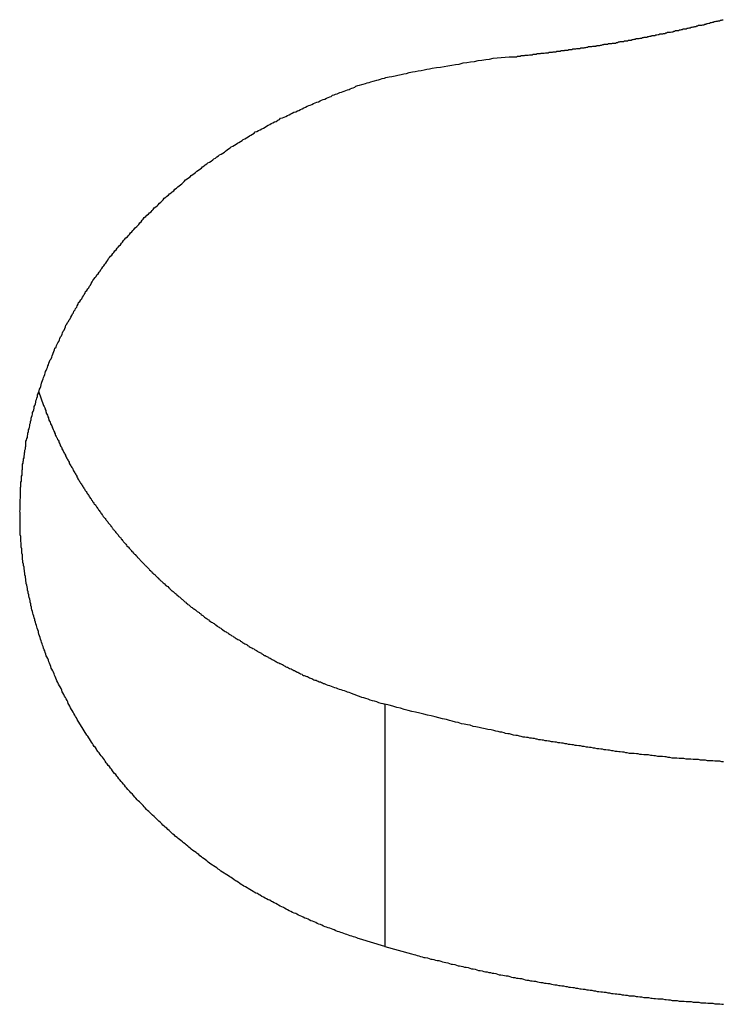
# Model space of a CAD drawing. Extents: x -53 to 53, y -35 to 35.
# Drawn here: x -3 to -3, y 0 to 1 of the extents above; entities that cross this region are included whole.
import ezdxf

# ---------------------------------------------------------------- set-up
doc = ezdxf.new("R2010")
doc.units = 0
doc.layers.get('0').update_dxf_attribs({"linetype": 'CONTINUOUS'})

msp = doc.modelspace()

# ---------------------------------------------------------------- linework, layer by layer
at = {"color": 0}
for points in [[(-3.1686, 0.9868), (-3.1597, 0.9876), (-3.1597, 0.9876), (-3.1591, 0.9876), (-3.1585, 0.9876), (-3.1579, 0.9876), (-3.1573, 0.9876), (-3.1567, 0.9876), (-3.1561, 0.9876), (-3.1555, 0.9876), (-3.1552, 0.9879), (-3.1546, 0.9879), (-3.154, 0.9879), (-3.1534, 0.9879), (-3.153, 0.9882), (-3.1524, 0.9882), (-3.1518, 0.9882), (-3.1512, 0.9882), (-3.1509, 0.9885), (-3.1509, 0.9885), (-3.1503, 0.9885), (-3.1497, 0.9885), (-3.1491, 0.9885), (-3.1485, 0.9887), (-3.1479, 0.9887), (-3.1473, 0.9887), (-3.1467, 0.9887), (-3.1464, 0.989), (-3.1458, 0.989), (-3.1452, 0.989), (-3.1446, 0.989), (-3.1441, 0.9893), (-3.1435, 0.9893), (-3.1429, 0.9893), (-3.1423, 0.9893), (-3.142, 0.9896), (-3.142, 0.9896), (-3.1414, 0.9896), (-3.1408, 0.9896), (-3.1402, 0.9896), (-3.1396, 0.9898), (-3.139, 0.9898), (-3.1384, 0.9898), (-3.1378, 0.9898), (-3.1375, 0.9901), (-3.1369, 0.9901), (-3.1363, 0.9901), (-3.1357, 0.9901), (-3.1353, 0.9904), (-3.1347, 0.9904), (-3.1341, 0.9904), (-3.1335, 0.9904), (-3.1332, 0.9907), (-3.1332, 0.9907), (-3.1326, 0.9907), (-3.132, 0.9907), (-3.1314, 0.9907), (-3.1308, 0.991), (-3.1302, 0.991), (-3.1296, 0.991), (-3.129, 0.991), (-3.1287, 0.9913), (-3.1281, 0.9913), (-3.1275, 0.9913), (-3.1269, 0.9913), (-3.1265, 0.9916), (-3.1259, 0.9916), (-3.1253, 0.9916), (-3.1247, 0.9916), (-3.1244, 0.9919), (-3.1244, 0.9919), (-3.1238, 0.9919), (-3.1232, 0.9919), (-3.1226, 0.9919), (-3.122, 0.9922), (-3.1214, 0.9922), (-3.1208, 0.9922), (-3.1202, 0.9922), (-3.1199, 0.9925), (-3.1193, 0.9925), (-3.1187, 0.9925), (-3.1181, 0.9925), (-3.1177, 0.9928), (-3.1171, 0.9928), (-3.1165, 0.9929), (-3.1159, 0.9929), (-3.1156, 0.9932), (-3.1156, 0.9932), (-3.115, 0.9932), (-3.1144, 0.9932), (-3.1138, 0.9932), (-3.1132, 0.9935), (-3.1126, 0.9935), (-3.112, 0.9935), (-3.1114, 0.9935), (-3.1111, 0.9938), (-3.1105, 0.9938), (-3.1099, 0.9938), (-3.1093, 0.9938), (-3.1089, 0.9941), (-3.1083, 0.9941), (-3.1077, 0.9943), (-3.1071, 0.9943), (-3.1068, 0.9946), (-3.1068, 0.9946), (-3.1062, 0.9946), (-3.1056, 0.9946), (-3.105, 0.9946), (-3.1044, 0.9949), (-3.1038, 0.9949), (-3.1032, 0.9949), (-3.1026, 0.9949), (-3.1023, 0.9952), (-3.1017, 0.9952), (-3.1011, 0.9952), (-3.1005, 0.9952), (-3.1001, 0.9955), (-3.0995, 0.9955), (-3.0989, 0.9958), (-3.0983, 0.9958), (-3.098, 0.9961), (-3.098, 0.9961), (-3.0974, 0.9961), (-3.0968, 0.9961), (-3.0962, 0.9961), (-3.0956, 0.9964), (-3.095, 0.9964), (-3.0944, 0.9965), (-3.0938, 0.9965), (-3.0935, 0.9968), (-3.0929, 0.9968), (-3.0923, 0.9968), (-3.0917, 0.9968), (-3.0913, 0.9971), (-3.0907, 0.9971), (-3.0901, 0.9974), (-3.0895, 0.9974), (-3.0892, 0.9977), (-3.0892, 0.9977), (-3.0886, 0.9977), (-3.088, 0.9977), (-3.0874, 0.9977), (-3.0868, 0.998), (-3.0862, 0.998), (-3.0856, 0.9982), (-3.085, 0.9982), (-3.0847, 0.9985), (-3.0841, 0.9985), (-3.0835, 0.9985), (-3.0829, 0.9985), (-3.0826, 0.9988), (-3.082, 0.9988), (-3.0814, 0.9991), (-3.0808, 0.9991), (-3.0805, 0.9994), (-3.0805, 0.9994), (-3.0799, 0.9994), (-3.0793, 0.9994), (-3.0787, 0.9994), (-3.0781, 0.9997), (-3.0775, 0.9997), (-3.0769, 1), (-3.0763, 1), (-3.076, 1.0003), (-3.0754, 1.0003), (-3.0748, 1.0003), (-3.0742, 1.0003), (-3.0738, 1.0006), (-3.0732, 1.0006), (-3.0726, 1.0009), (-3.072, 1.0009), (-3.0717, 1.0012), (-3.0717, 1.0012), (-3.0711, 1.0012), (-3.0705, 1.0012), (-3.0699, 1.0012), (-3.0693, 1.0015), (-3.0687, 1.0015), (-3.0681, 1.0018), (-3.0675, 1.0018), (-3.0672, 1.0021), (-3.0666, 1.0021), (-3.066, 1.0022), (-3.0654, 1.0022), (-3.0651, 1.0025), (-3.0645, 1.0025), (-3.0639, 1.0028), (-3.0633, 1.0028), (-3.063, 1.0031), (-3.063, 1.0031), (-3.0624, 1.0031), (-3.0618, 1.0031), (-3.0612, 1.0031), (-3.0607, 1.0034), (-3.0601, 1.0034), (-3.0595, 1.0037), (-3.0589, 1.0037), (-3.0586, 1.004), (-3.058, 1.004), (-3.0574, 1.0042), (-3.0568, 1.0042), (-3.0565, 1.0045), (-3.0559, 1.0045), (-3.0553, 1.0048), (-3.0547, 1.0048), (-3.0544, 1.0051), (-3.0544, 1.0051), (-3.0538, 1.0051), (-3.0532, 1.0051), (-3.0526, 1.0051), (-3.052, 1.0054), (-3.0514, 1.0054), (-3.0508, 1.0057), (-3.0502, 1.0057), (-3.0499, 1.006), (-3.0493, 1.006), (-3.0487, 1.0063), (-3.0481, 1.0063), (-3.0478, 1.0066), (-3.0472, 1.0066), (-3.0466, 1.0069), (-3.046, 1.0069), (-3.0457, 1.0072), (-3.0457, 1.0072), (-3.0451, 1.0072), (-3.0445, 1.0073), (-3.0439, 1.0073), (-3.0434, 1.0076), (-3.0428, 1.0076), (-3.0422, 1.0079), (-3.0416, 1.0079), (-3.0413, 1.0082), (-3.0407, 1.0082)], [(-3.2289, 0.4922), (-3.2431, 0.4965), (-3.2431, 0.4965), (-3.2437, 0.4968), (-3.2446, 0.4971), (-3.2455, 0.4974), (-3.2464, 0.4977), (-3.2473, 0.498), (-3.2482, 0.4983), (-3.2491, 0.4986), (-3.25, 0.4989), (-3.2508, 0.4992), (-3.2517, 0.4995), (-3.2526, 0.4998), (-3.2535, 0.5001), (-3.2544, 0.5004), (-3.2553, 0.5007), (-3.2562, 0.501), (-3.2571, 0.5015), (-3.2571, 0.5015), (-3.2577, 0.5018), (-3.2586, 0.5021), (-3.2595, 0.5024), (-3.2604, 0.5027), (-3.2613, 0.503), (-3.2622, 0.5033), (-3.2631, 0.5036), (-3.264, 0.5042), (-3.2647, 0.5045), (-3.2656, 0.5048), (-3.2665, 0.5051), (-3.2674, 0.5057), (-3.2683, 0.506), (-3.2692, 0.5063), (-3.2701, 0.5066), (-3.271, 0.5072), (-3.271, 0.5072), (-3.2716, 0.5075), (-3.2725, 0.5078), (-3.2734, 0.5081), (-3.2743, 0.5087), (-3.2752, 0.509), (-3.2761, 0.5094), (-3.277, 0.5097), (-3.2779, 0.5103), (-3.2785, 0.5106), (-3.2794, 0.5109), (-3.2803, 0.5112), (-3.2812, 0.5118), (-3.2821, 0.5121), (-3.283, 0.5127), (-3.2839, 0.513), (-3.2848, 0.5136), (-3.2848, 0.5136), (-3.2854, 0.5139), (-3.2863, 0.5144), (-3.2872, 0.5147), (-3.2881, 0.5153), (-3.2887, 0.5156), (-3.2896, 0.5162), (-3.2905, 0.5165), (-3.2914, 0.5171), (-3.292, 0.5174), (-3.2929, 0.518), (-3.2938, 0.5183), (-3.2947, 0.5189), (-3.2956, 0.5192), (-3.2965, 0.5198), (-3.2974, 0.5202), (-3.2983, 0.5208), (-3.2983, 0.5208), (-3.2989, 0.5211), (-3.2998, 0.5217), (-3.3007, 0.522), (-3.3016, 0.5226), (-3.3022, 0.5229), (-3.3031, 0.5235), (-3.304, 0.524), (-3.3049, 0.5246), (-3.3055, 0.5249), (-3.3064, 0.5255), (-3.3073, 0.5259), (-3.3082, 0.5265), (-3.3088, 0.5268), (-3.3097, 0.5274), (-3.3106, 0.528), (-3.3115, 0.5286), (-3.3115, 0.5286), (-3.3121, 0.5289), (-3.313, 0.5295), (-3.3136, 0.5301), (-3.3145, 0.5307), (-3.3151, 0.531), (-3.316, 0.5316), (-3.3169, 0.5322), (-3.3178, 0.5328), (-3.3184, 0.5331), (-3.3193, 0.5337), (-3.3201, 0.5343), (-3.321, 0.5349), (-3.3216, 0.5354), (-3.3225, 0.536), (-3.3234, 0.5366), (-3.3243, 0.5372), (-3.3243, 0.5372), (-3.3249, 0.5375), (-3.3258, 0.5381), (-3.3264, 0.5387), (-3.3273, 0.5393), (-3.3279, 0.5399), (-3.3288, 0.5405), (-3.3295, 0.5411), (-3.3304, 0.5417), (-3.331, 0.5422), (-3.3319, 0.5428), (-3.3325, 0.5434), (-3.3334, 0.544), (-3.334, 0.5446), (-3.3349, 0.5452), (-3.3357, 0.5458), (-3.3366, 0.5464), (-3.3366, 0.5464), (-3.3372, 0.547), (-3.338, 0.5476), (-3.3386, 0.5482), (-3.3395, 0.5488), (-3.3401, 0.5494), (-3.341, 0.55), (-3.3416, 0.5506), (-3.3425, 0.5512), (-3.3431, 0.5518), (-3.3439, 0.5524), (-3.3445, 0.553), (-3.3454, 0.5536), (-3.346, 0.5542), (-3.3469, 0.5548), (-3.3475, 0.5554), (-3.3484, 0.5563), (-3.3484, 0.5563), (-3.349, 0.5569), (-3.3496, 0.5575), (-3.3502, 0.5581), (-3.3511, 0.5587), (-3.3517, 0.5593), (-3.3525, 0.5599), (-3.3531, 0.5605), (-3.354, 0.5614), (-3.3546, 0.562), (-3.3552, 0.5626), (-3.3558, 0.5632), (-3.3567, 0.5641), (-3.3573, 0.5647), (-3.3582, 0.5653), (-3.3588, 0.5659), (-3.3597, 0.5668), (-3.3597, 0.5668), (-3.3603, 0.5674), (-3.3609, 0.568), (-3.3615, 0.5686), (-3.3622, 0.5695), (-3.3628, 0.5701), (-3.3634, 0.5707), (-3.364, 0.5713), (-3.3649, 0.5722), (-3.3655, 0.5728), (-3.3661, 0.5734), (-3.3667, 0.574), (-3.3675, 0.5749), (-3.3681, 0.5755), (-3.3687, 0.5764), (-3.3693, 0.577), (-3.3702, 0.5779), (-3.3702, 0.5779), (-3.3708, 0.5785), (-3.3714, 0.5791), (-3.372, 0.5797), (-3.3726, 0.5806), (-3.3732, 0.5812), (-3.3738, 0.5821), (-3.3744, 0.5827), (-3.3751, 0.5836), (-3.3757, 0.5842), (-3.3763, 0.585), (-3.3769, 0.5856), (-3.3775, 0.5865), (-3.3781, 0.5871), (-3.3787, 0.588), (-3.3793, 0.5886), (-3.3801, 0.5895), (-3.3801, 0.5895), (-3.3804, 0.5901), (-3.381, 0.591), (-3.3816, 0.5916), (-3.3822, 0.5925), (-3.3828, 0.5931), (-3.3834, 0.594), (-3.384, 0.5946), (-3.3846, 0.5955), (-3.3849, 0.5961), (-3.3855, 0.597), (-3.3861, 0.5976), (-3.3867, 0.5985), (-3.3873, 0.5991), (-3.3879, 0.6), (-3.3885, 0.6007), (-3.3891, 0.6016), (-3.3891, 0.6016), (-3.3894, 0.6022), (-3.39, 0.6031), (-3.3906, 0.6037), (-3.3912, 0.6046), (-3.3915, 0.6052), (-3.3921, 0.6061), (-3.3927, 0.6069), (-3.3933, 0.6078), (-3.3936, 0.6084), (-3.3942, 0.6093), (-3.3947, 0.6099), (-3.3953, 0.6108), (-3.3956, 0.6114), (-3.3962, 0.6123), (-3.3968, 0.6132), (-3.3974, 0.6141), (-3.3974, 0.6141), (-3.3977, 0.6147), (-3.3983, 0.6156), (-3.3986, 0.6162), (-3.3992, 0.6171), (-3.3995, 0.6177), (-3.4001, 0.6186), (-3.4005, 0.6195), (-3.4011, 0.6204), (-3.4014, 0.621), (-3.402, 0.6219), (-3.4023, 0.6228), (-3.4029, 0.6237), (-3.4032, 0.6243), (-3.4038, 0.6252), (-3.4042, 0.6261), (-3.4048, 0.627), (-3.4048, 0.627), (-3.4051, 0.6276), (-3.4054, 0.6285), (-3.4057, 0.6293), (-3.4063, 0.6302), (-3.4066, 0.6308), (-3.4072, 0.6317), (-3.4075, 0.6326), (-3.4081, 0.6335), (-3.4084, 0.6341), (-3.4087, 0.635), (-3.409, 0.6359), (-3.4096, 0.6368), (-3.4099, 0.6374), (-3.4105, 0.6383), (-3.4108, 0.6392), (-3.4114, 0.6401), (-3.4114, 0.6401), (-3.4117, 0.6407), (-3.412, 0.6416), (-3.4123, 0.6425), (-3.4127, 0.6434), (-3.413, 0.644), (-3.4133, 0.6449), (-3.4136, 0.6458), (-3.4142, 0.6467), (-3.4145, 0.6473), (-3.4148, 0.6482), (-3.4151, 0.6491), (-3.4155, 0.65), (-3.4158, 0.6508), (-3.4161, 0.6517), (-3.4164, 0.6526), (-3.417, 0.6535), (-3.417, 0.6535), (-3.4173, 0.6541), (-3.4176, 0.655), (-3.4179, 0.6559), (-3.4182, 0.6568), (-3.4185, 0.6574), (-3.4188, 0.6583), (-3.4191, 0.6592), (-3.4194, 0.6601), (-3.4196, 0.6607), (-3.4199, 0.6616), (-3.4202, 0.6625), (-3.4205, 0.6634), (-3.4208, 0.6643), (-3.4211, 0.6652), (-3.4214, 0.6661), (-3.4217, 0.667), (-3.4217, 0.667), (-3.4217, 0.6676), (-3.422, 0.6685), (-3.4223, 0.6694), (-3.4226, 0.6703), (-3.4228, 0.671), (-3.4231, 0.6719), (-3.4234, 0.6728), (-3.4237, 0.6737), (-3.4237, 0.6743), (-3.424, 0.6752), (-3.4243, 0.6761), (-3.4246, 0.677), (-3.4247, 0.6779), (-3.425, 0.6788), (-3.4253, 0.6797), (-3.4256, 0.6806), (-3.4256, 0.6806), (-3.4256, 0.6812), (-3.4259, 0.6821), (-3.4259, 0.683), (-3.4262, 0.6839), (-3.4262, 0.6847), (-3.4265, 0.6856), (-3.4268, 0.6865), (-3.4271, 0.6874), (-3.4271, 0.688), (-3.4274, 0.6889), (-3.4274, 0.6898), (-3.4277, 0.6907), (-3.4277, 0.6916), (-3.428, 0.6925), (-3.4282, 0.6934), (-3.4285, 0.6943), (-3.4285, 0.6943), (-3.4285, 0.6949), (-3.4286, 0.6958), (-3.4286, 0.6967), (-3.4289, 0.6976), (-3.4289, 0.6983), (-3.4292, 0.6992), (-3.4292, 0.7001), (-3.4295, 0.701), (-3.4295, 0.7016), (-3.4297, 0.7025), (-3.4297, 0.7034), (-3.43, 0.7043), (-3.43, 0.7052), (-3.4303, 0.7061), (-3.4303, 0.707), (-3.4306, 0.7079), (-3.4306, 0.7079), (-3.4306, 0.7085), (-3.4306, 0.7094), (-3.4306, 0.7103), (-3.4309, 0.7112), (-3.4309, 0.7118), (-3.4309, 0.7127), (-3.4309, 0.7136), (-3.4312, 0.7145), (-3.4312, 0.7151), (-3.4312, 0.716), (-3.4312, 0.7169), (-3.4315, 0.7178), (-3.4315, 0.7187), (-3.4315, 0.7196), (-3.4315, 0.7205), (-3.4318, 0.7214), (-3.4318, 0.7214), (-3.4318, 0.722), (-3.4318, 0.7229), (-3.4318, 0.7238), (-3.4318, 0.7247), (-3.4318, 0.7253), (-3.4318, 0.7262), (-3.4318, 0.7271), (-3.4319, 0.728), (-3.4319, 0.7286), (-3.4319, 0.7295), (-3.4319, 0.7304), (-3.4319, 0.7313), (-3.4319, 0.732), (-3.4319, 0.7329), (-3.4319, 0.7338), (-3.4321, 0.7347), (-3.4321, 0.7347), (-3.4319, 0.7353), (-3.4319, 0.7362), (-3.4319, 0.737), (-3.4319, 0.7379), (-3.4319, 0.7385), (-3.4319, 0.7394), (-3.4319, 0.7403), (-3.4319, 0.7412), (-3.4317, 0.7418), (-3.4317, 0.7427), (-3.4317, 0.7436), (-3.4317, 0.7445), (-3.4317, 0.7451), (-3.4317, 0.746), (-3.4317, 0.7469), (-3.4317, 0.7478), (-3.4317, 0.7478), (-3.4314, 0.7484), (-3.4314, 0.7493), (-3.4314, 0.7499), (-3.4314, 0.7508), (-3.4311, 0.7514), (-3.4311, 0.7523), (-3.4311, 0.7532), (-3.4311, 0.7541), (-3.4308, 0.7547), (-3.4308, 0.7556), (-3.4308, 0.7565), (-3.4308, 0.7574), (-3.4305, 0.758), (-3.4305, 0.7589), (-3.4305, 0.7598), (-3.4305, 0.7607), (-3.4305, 0.7607), (-3.4302, 0.7613), (-3.4302, 0.7622), (-3.4299, 0.7628), (-3.4299, 0.7637), (-3.4296, 0.7643), (-3.4296, 0.7652), (-3.4295, 0.7661), (-3.4295, 0.767), (-3.4292, 0.7676), (-3.4292, 0.7685), (-3.4289, 0.7693), (-3.4289, 0.7702), (-3.4286, 0.7708), (-3.4286, 0.7717), (-3.4286, 0.7726), (-3.4286, 0.7735), (-3.4286, 0.7735), (-3.4283, 0.7741), (-3.4281, 0.775), (-3.4278, 0.7757), (-3.4278, 0.7766), (-3.4275, 0.7772), (-3.4275, 0.7781), (-3.4272, 0.779), (-3.4272, 0.7799), (-3.4269, 0.7805), (-3.4267, 0.7814), (-3.4264, 0.7822), (-3.4264, 0.7831), (-3.4261, 0.7837), (-3.4261, 0.7846), (-3.4258, 0.7855), (-3.4258, 0.7864), (-3.4258, 0.7864), (-3.4255, 0.787), (-3.4252, 0.7879), (-3.4249, 0.7886), (-3.4249, 0.7895), (-3.4246, 0.7901), (-3.4243, 0.791), (-3.424, 0.7919), (-3.424, 0.7928), (-3.4237, 0.7934), (-3.4234, 0.7943), (-3.4231, 0.7952), (-3.4231, 0.7961), (-3.4228, 0.7967), (-3.4225, 0.7976), (-3.4222, 0.7985), (-3.4222, 0.7994), (-3.4222, 0.7994), (-3.4219, 0.8), (-3.4216, 0.8009), (-3.4213, 0.8016), (-3.421, 0.8025), (-3.4207, 0.8031), (-3.4204, 0.804), (-3.4201, 0.8049), (-3.42, 0.8058), (-3.4197, 0.8064), (-3.4194, 0.8073), (-3.4191, 0.8082), (-3.4188, 0.8091), (-3.4185, 0.8097), (-3.4182, 0.8106), (-3.4179, 0.8115), (-3.4178, 0.8124), (-3.4178, 0.8124), (-3.4173, 0.813), (-3.417, 0.8139), (-3.4167, 0.8146), (-3.4164, 0.8155), (-3.4161, 0.8161), (-3.4158, 0.817), (-3.4155, 0.8179), (-3.4152, 0.8188), (-3.4146, 0.8194), (-3.4143, 0.8203), (-3.414, 0.8211), (-3.4137, 0.822), (-3.4134, 0.8226), (-3.4131, 0.8235), (-3.4128, 0.8244), (-3.4125, 0.8253), (-3.4125, 0.8253), (-3.4119, 0.8259), (-3.4116, 0.8268), (-3.4112, 0.8275), (-3.4109, 0.8284), (-3.4103, 0.829), (-3.41, 0.8299), (-3.4097, 0.8308), (-3.4094, 0.8317), (-3.4088, 0.8323), (-3.4085, 0.8332), (-3.4082, 0.8339), (-3.4079, 0.8348), (-3.4073, 0.8354), (-3.407, 0.8363), (-3.4067, 0.8372), (-3.4064, 0.8381), (-3.4064, 0.8381), (-3.4058, 0.8387), (-3.4055, 0.8396), (-3.4049, 0.8402), (-3.4046, 0.8411), (-3.404, 0.8417), (-3.4037, 0.8426), (-3.4031, 0.8435), (-3.4028, 0.8444), (-3.4022, 0.845), (-3.4019, 0.8459), (-3.4013, 0.8466), (-3.401, 0.8475), (-3.4004, 0.8481), (-3.4001, 0.849), (-3.3996, 0.8499), (-3.3993, 0.8508), (-3.3993, 0.8508), (-3.3987, 0.8514), (-3.3981, 0.8523), (-3.3975, 0.8529), (-3.3972, 0.8538), (-3.3966, 0.8544), (-3.3963, 0.8553), (-3.3957, 0.856), (-3.3954, 0.8569), (-3.3948, 0.8575), (-3.3942, 0.8584), (-3.3936, 0.859), (-3.3933, 0.8599), (-3.3927, 0.8605), (-3.3923, 0.8614), (-3.3917, 0.8622), (-3.3914, 0.8631), (-3.3914, 0.8631), (-3.3908, 0.8637), (-3.3902, 0.8646), (-3.3896, 0.8652), (-3.3891, 0.8661), (-3.3885, 0.8667), (-3.3879, 0.8676), (-3.3873, 0.8682), (-3.387, 0.8691), (-3.3864, 0.8697), (-3.3858, 0.8706), (-3.3852, 0.8712), (-3.3848, 0.8721), (-3.3842, 0.8727), (-3.3836, 0.8736), (-3.383, 0.8743), (-3.3827, 0.8752), (-3.3827, 0.8752), (-3.3821, 0.8758), (-3.3815, 0.8765), (-3.3809, 0.8771), (-3.3803, 0.878), (-3.3797, 0.8786), (-3.3791, 0.8795), (-3.3785, 0.8801), (-3.3779, 0.881), (-3.3773, 0.8816), (-3.3767, 0.8823), (-3.3761, 0.8829), (-3.3755, 0.8838), (-3.3749, 0.8844), (-3.3743, 0.8853), (-3.3737, 0.8859), (-3.3731, 0.8868), (-3.3731, 0.8868), (-3.3722, 0.8874), (-3.3716, 0.888), (-3.371, 0.8886), (-3.3704, 0.8895), (-3.3697, 0.8901), (-3.3691, 0.8909), (-3.3685, 0.8915), (-3.3679, 0.8924), (-3.367, 0.893), (-3.3664, 0.8936), (-3.3658, 0.8942), (-3.3652, 0.8951), (-3.3646, 0.8957), (-3.364, 0.8966), (-3.3634, 0.8972), (-3.3628, 0.8981), (-3.3628, 0.8981), (-3.3619, 0.8987), (-3.3613, 0.8993), (-3.3605, 0.8999), (-3.3599, 0.9007), (-3.359, 0.9013), (-3.3584, 0.9019), (-3.3578, 0.9025), (-3.3572, 0.9034), (-3.3563, 0.904), (-3.3557, 0.9046), (-3.355, 0.9052), (-3.3544, 0.9061), (-3.3535, 0.9067), (-3.3529, 0.9073), (-3.3523, 0.9079), (-3.3517, 0.9088), (-3.3517, 0.9088), (-3.3508, 0.9094), (-3.3502, 0.91), (-3.3493, 0.9106), (-3.3487, 0.9112), (-3.3478, 0.9118), (-3.3472, 0.9124), (-3.3463, 0.913), (-3.3457, 0.9139), (-3.3448, 0.9145), (-3.3442, 0.9151), (-3.3433, 0.9157), (-3.3427, 0.9163), (-3.3418, 0.9169), (-3.3412, 0.9175), (-3.3405, 0.9181), (-3.3399, 0.919), (-3.3399, 0.919), (-3.339, 0.9196), (-3.3381, 0.9202), (-3.3372, 0.9208), (-3.3366, 0.9214), (-3.3357, 0.922), (-3.3351, 0.9226), (-3.3342, 0.9232), (-3.3336, 0.9238), (-3.3327, 0.9244), (-3.3319, 0.925), (-3.331, 0.9256), (-3.3304, 0.9262), (-3.3295, 0.9268), (-3.3289, 0.9274), (-3.328, 0.928), (-3.3274, 0.9286), (-3.3274, 0.9286), (-3.3265, 0.9289), (-3.3256, 0.9295), (-3.3247, 0.9301), (-3.3241, 0.9307), (-3.3232, 0.9312), (-3.3224, 0.9318), (-3.3215, 0.9324), (-3.3209, 0.933), (-3.32, 0.9333), (-3.3191, 0.9339), (-3.3182, 0.9345), (-3.3176, 0.9351), (-3.3167, 0.9357), (-3.3159, 0.9363), (-3.315, 0.9369), (-3.3144, 0.9375), (-3.3144, 0.9375), (-3.3135, 0.9378), (-3.3126, 0.9384), (-3.3117, 0.9389), (-3.311, 0.9395), (-3.3101, 0.9398), (-3.3092, 0.9404), (-3.3083, 0.941), (-3.3077, 0.9416), (-3.3068, 0.9419), (-3.3059, 0.9425), (-3.305, 0.943), (-3.3043, 0.9436), (-3.3034, 0.9439), (-3.3025, 0.9445), (-3.3016, 0.9451), (-3.301, 0.9457), (-3.301, 0.9457), (-3.3001, 0.946), (-3.2992, 0.9466), (-3.2983, 0.9469), (-3.2974, 0.9475), (-3.2965, 0.9478), (-3.2956, 0.9484), (-3.2947, 0.9489), (-3.2939, 0.9495), (-3.293, 0.9498), (-3.2921, 0.9504), (-3.2912, 0.9507), (-3.2903, 0.9513), (-3.2894, 0.9516), (-3.2885, 0.9522), (-3.2876, 0.9527), (-3.287, 0.9533), (-3.287, 0.9533), (-3.2858, 0.9536), (-3.2849, 0.954), (-3.284, 0.9543), (-3.2831, 0.9549), (-3.2822, 0.9552), (-3.2813, 0.9558), (-3.2804, 0.9561), (-3.2795, 0.9567), (-3.2785, 0.957), (-3.2776, 0.9574), (-3.2767, 0.9577), (-3.2758, 0.9583), (-3.2749, 0.9586), (-3.274, 0.9592), (-3.2731, 0.9595), (-3.2722, 0.9601), (-3.2722, 0.9601), (-3.2713, 0.9604), (-3.2704, 0.9607), (-3.2695, 0.961), (-3.2686, 0.9616), (-3.2677, 0.9619), (-3.2668, 0.9622), (-3.2659, 0.9625), (-3.265, 0.9631), (-3.2641, 0.9634), (-3.2632, 0.9637), (-3.2623, 0.964), (-3.2614, 0.9646), (-3.2605, 0.9649), (-3.2596, 0.9652), (-3.2587, 0.9655), (-3.2581, 0.9661), (-3.2581, 0.9661), (-3.2572, 0.9664), (-3.2563, 0.9667), (-3.2554, 0.967), (-3.2548, 0.9673), (-3.2539, 0.9676), (-3.253, 0.9679), (-3.2521, 0.9682), (-3.2515, 0.9685), (-3.2506, 0.9688), (-3.2497, 0.9691), (-3.2488, 0.9694), (-3.2482, 0.9697), (-3.2473, 0.97), (-3.2466, 0.9703), (-3.2457, 0.9706), (-3.2451, 0.9712), (-3.2451, 0.9712), (-3.2439, 0.9715), (-3.243, 0.9718), (-3.2418, 0.9721), (-3.2409, 0.9724), (-3.2397, 0.9727), (-3.2388, 0.973), (-3.2376, 0.9733), (-3.2367, 0.9736), (-3.2355, 0.9739), (-3.2346, 0.9742), (-3.2334, 0.9745), (-3.2325, 0.9748), (-3.2313, 0.9751), (-3.2304, 0.9754), (-3.2292, 0.9757), (-3.2283, 0.976), (-3.2283, 0.976), (-3.2265, 0.9763), (-3.225, 0.9766), (-3.2232, 0.9769), (-3.2217, 0.9774), (-3.2199, 0.9777), (-3.2184, 0.978), (-3.2169, 0.9783), (-3.2154, 0.9788), (-3.2136, 0.9791), (-3.2121, 0.9794), (-3.2103, 0.9797), (-3.2088, 0.98), (-3.207, 0.9803), (-3.2055, 0.9806), (-3.204, 0.9809), (-3.2025, 0.9812), (-3.2025, 0.9812), (-3.2001, 0.9815), (-3.198, 0.9818), (-3.1959, 0.9821), (-3.1938, 0.9826), (-3.1917, 0.9829), (-3.1896, 0.9832), (-3.1875, 0.9835), (-3.1854, 0.9841), (-3.1833, 0.9844), (-3.1812, 0.9847), (-3.1791, 0.985), (-3.177, 0.9854), (-3.1749, 0.9857), (-3.1728, 0.986), (-3.1707, 0.9863), (-3.1686, 0.9868)], [(-3.4216, 0.8015), (-3.4188, 0.7934), (-3.4188, 0.7934), (-3.4185, 0.7928), (-3.4182, 0.7922), (-3.4179, 0.7916), (-3.4179, 0.7913), (-3.4176, 0.7907), (-3.4176, 0.7901), (-3.4173, 0.7895), (-3.4173, 0.7892), (-3.417, 0.7886), (-3.4167, 0.788), (-3.4164, 0.7874), (-3.4164, 0.7871), (-3.4161, 0.7865), (-3.4161, 0.7862), (-3.4158, 0.7856), (-3.4158, 0.7853), (-3.4158, 0.7853), (-3.4155, 0.7847), (-3.4152, 0.7841), (-3.4149, 0.7835), (-3.4149, 0.7832), (-3.4146, 0.7826), (-3.4143, 0.7821), (-3.414, 0.7815), (-3.414, 0.7812), (-3.4137, 0.7806), (-3.4134, 0.78), (-3.4131, 0.7794), (-3.4131, 0.7791), (-3.4128, 0.7785), (-3.4127, 0.7782), (-3.4124, 0.7776), (-3.4124, 0.7773), (-3.4124, 0.7773), (-3.4121, 0.7767), (-3.4118, 0.7761), (-3.4115, 0.7755), (-3.4113, 0.7752), (-3.411, 0.7746), (-3.4107, 0.7742), (-3.4104, 0.7736), (-3.4104, 0.7733), (-3.4101, 0.7727), (-3.4098, 0.7721), (-3.4095, 0.7715), (-3.4095, 0.7712), (-3.4092, 0.7706), (-3.4089, 0.7703), (-3.4086, 0.7697), (-3.4086, 0.7694), (-3.4086, 0.7694), (-3.4083, 0.7688), (-3.408, 0.7682), (-3.4077, 0.7676), (-3.4075, 0.7673), (-3.4072, 0.7667), (-3.4069, 0.7664), (-3.4066, 0.7658), (-3.4066, 0.7655), (-3.4063, 0.7649), (-3.406, 0.7643), (-3.4057, 0.7637), (-3.4055, 0.7634), (-3.4052, 0.7628), (-3.4049, 0.7625), (-3.4046, 0.7619), (-3.4046, 0.7616), (-3.4046, 0.7616), (-3.4043, 0.761), (-3.404, 0.7604), (-3.4037, 0.7598), (-3.4034, 0.7595), (-3.4031, 0.7589), (-3.4028, 0.7586), (-3.4025, 0.758), (-3.4024, 0.7577), (-3.4021, 0.7571), (-3.4018, 0.7565), (-3.4015, 0.7559), (-3.4012, 0.7556), (-3.4009, 0.755), (-3.4006, 0.7547), (-3.4003, 0.7541), (-3.4003, 0.7538), (-3.4003, 0.7538), (-3.4, 0.7532), (-3.3997, 0.7526), (-3.3994, 0.752), (-3.3991, 0.7517), (-3.3988, 0.7511), (-3.3985, 0.7508), (-3.3982, 0.7502), (-3.3979, 0.7499), (-3.3976, 0.7493), (-3.3973, 0.7489), (-3.397, 0.7483), (-3.3967, 0.748), (-3.3964, 0.7474), (-3.3961, 0.7471), (-3.3958, 0.7465), (-3.3956, 0.7462), (-3.3956, 0.7462), (-3.3951, 0.7456), (-3.3948, 0.745), (-3.3945, 0.7444), (-3.3942, 0.7441), (-3.3939, 0.7435), (-3.3936, 0.7432), (-3.3933, 0.7426), (-3.393, 0.7423), (-3.3927, 0.7417), (-3.3924, 0.7414), (-3.3921, 0.7408), (-3.3918, 0.7405), (-3.3915, 0.7399), (-3.3912, 0.7396), (-3.3909, 0.739), (-3.3906, 0.7387), (-3.3906, 0.7387), (-3.39, 0.7381), (-3.3897, 0.7377), (-3.3894, 0.7371), (-3.3891, 0.7368), (-3.3888, 0.7362), (-3.3885, 0.7359), (-3.3882, 0.7353), (-3.3879, 0.735), (-3.3875, 0.7344), (-3.3872, 0.7341), (-3.3869, 0.7335), (-3.3866, 0.7332), (-3.3863, 0.7326), (-3.386, 0.7323), (-3.3857, 0.7317), (-3.3854, 0.7314), (-3.3854, 0.7314), (-3.3848, 0.7308), (-3.3845, 0.7305), (-3.3842, 0.7299), (-3.3839, 0.7296), (-3.3834, 0.729), (-3.3831, 0.7287), (-3.3828, 0.7281), (-3.3825, 0.7278), (-3.3819, 0.7272), (-3.3816, 0.7269), (-3.3813, 0.7263), (-3.381, 0.726), (-3.3807, 0.7254), (-3.3804, 0.7251), (-3.3801, 0.7245), (-3.3798, 0.7242), (-3.3798, 0.7242), (-3.3792, 0.7236), (-3.3789, 0.7233), (-3.3786, 0.7227), (-3.3783, 0.7224), (-3.3777, 0.7218), (-3.3774, 0.7215), (-3.3771, 0.7209), (-3.3768, 0.7206), (-3.3762, 0.72), (-3.3759, 0.7197), (-3.3756, 0.7191), (-3.3753, 0.7188), (-3.3749, 0.7182), (-3.3746, 0.7179), (-3.3743, 0.7175), (-3.374, 0.7172), (-3.374, 0.7172), (-3.3734, 0.7166), (-3.3731, 0.7163), (-3.3727, 0.7157), (-3.3724, 0.7154), (-3.3718, 0.7148), (-3.3715, 0.7145), (-3.3712, 0.714), (-3.3709, 0.7137), (-3.3703, 0.7131), (-3.37, 0.7128), (-3.3697, 0.7122), (-3.3694, 0.7119), (-3.3688, 0.7113), (-3.3685, 0.711), (-3.3682, 0.7107), (-3.3679, 0.7104), (-3.3679, 0.7104), (-3.3673, 0.7098), (-3.367, 0.7095), (-3.3665, 0.7089), (-3.3662, 0.7086), (-3.3656, 0.708), (-3.3653, 0.7077), (-3.365, 0.7073), (-3.3647, 0.707), (-3.3641, 0.7064), (-3.3638, 0.7061), (-3.3634, 0.7056), (-3.3631, 0.7053), (-3.3625, 0.7047), (-3.3622, 0.7044), (-3.3619, 0.7041), (-3.3616, 0.7038), (-3.3616, 0.7038), (-3.361, 0.7032), (-3.3607, 0.7029), (-3.3601, 0.7023), (-3.3598, 0.702), (-3.3592, 0.7014), (-3.3589, 0.7011), (-3.3586, 0.7008), (-3.3583, 0.7005), (-3.3577, 0.6999), (-3.3574, 0.6996), (-3.3568, 0.6991), (-3.3565, 0.6988), (-3.3559, 0.6982), (-3.3556, 0.6979), (-3.3553, 0.6976), (-3.355, 0.6973), (-3.355, 0.6973), (-3.3544, 0.6967), (-3.3541, 0.6964), (-3.3535, 0.6959), (-3.3532, 0.6956), (-3.3526, 0.695), (-3.3523, 0.6947), (-3.3518, 0.6944), (-3.3515, 0.6941), (-3.3509, 0.6935), (-3.3506, 0.6932), (-3.35, 0.6929), (-3.3497, 0.6926), (-3.3491, 0.692), (-3.3488, 0.6917), (-3.3485, 0.6914), (-3.3482, 0.6911), (-3.3482, 0.6911), (-3.3476, 0.6905), (-3.3473, 0.6902), (-3.3467, 0.6899), (-3.3464, 0.6896), (-3.3458, 0.689), (-3.3455, 0.6887), (-3.3449, 0.6884), (-3.3446, 0.6881), (-3.344, 0.6875), (-3.3437, 0.6872), (-3.3431, 0.6869), (-3.3428, 0.6866), (-3.3422, 0.686), (-3.3419, 0.6857), (-3.3415, 0.6854), (-3.3412, 0.6851), (-3.3412, 0.6851), (-3.3406, 0.6845), (-3.3403, 0.6842), (-3.3397, 0.6839), (-3.3394, 0.6836), (-3.3388, 0.683), (-3.3385, 0.6827), (-3.3379, 0.6824), (-3.3376, 0.6821), (-3.337, 0.6815), (-3.3367, 0.6812), (-3.3361, 0.6809), (-3.3358, 0.6806), (-3.3352, 0.6803), (-3.3349, 0.68), (-3.3343, 0.6797), (-3.334, 0.6794), (-3.334, 0.6794), (-3.3334, 0.6788), (-3.3329, 0.6785), (-3.3323, 0.6782), (-3.332, 0.6779), (-3.3314, 0.6774), (-3.3311, 0.6771), (-3.3305, 0.6768), (-3.3302, 0.6765), (-3.3296, 0.6759), (-3.3293, 0.6756), (-3.3287, 0.6753), (-3.3284, 0.675), (-3.3278, 0.6747), (-3.3275, 0.6744), (-3.3269, 0.6741), (-3.3266, 0.6738), (-3.3266, 0.6738), (-3.326, 0.6732), (-3.3254, 0.6729), (-3.3248, 0.6726), (-3.3245, 0.6723), (-3.3239, 0.672), (-3.3236, 0.6717), (-3.323, 0.6714), (-3.3227, 0.6711), (-3.3221, 0.6706), (-3.3217, 0.6703), (-3.3211, 0.67), (-3.3208, 0.6697), (-3.3202, 0.6694), (-3.3199, 0.6691), (-3.3193, 0.6688), (-3.319, 0.6685), (-3.319, 0.6685), (-3.3184, 0.668), (-3.3178, 0.6677), (-3.3172, 0.6674), (-3.3169, 0.6671), (-3.3163, 0.6668), (-3.316, 0.6665), (-3.3154, 0.6662), (-3.3151, 0.6659), (-3.3145, 0.6656), (-3.314, 0.6653), (-3.3134, 0.665), (-3.3131, 0.6647), (-3.3125, 0.6644), (-3.3122, 0.6641), (-3.3116, 0.6638), (-3.3113, 0.6635), (-3.3113, 0.6635), (-3.3107, 0.6632), (-3.3101, 0.6629), (-3.3095, 0.6626), (-3.3092, 0.6623), (-3.3086, 0.662), (-3.3083, 0.6617), (-3.3077, 0.6614), (-3.3074, 0.6611), (-3.3068, 0.6608), (-3.3062, 0.6605), (-3.3056, 0.6602), (-3.3053, 0.6599), (-3.3047, 0.6596), (-3.3044, 0.6593), (-3.3038, 0.659), (-3.3035, 0.6588), (-3.3035, 0.6588), (-3.3029, 0.6585), (-3.3023, 0.6582), (-3.3017, 0.6579), (-3.3014, 0.6576), (-3.3008, 0.6573), (-3.3003, 0.657), (-3.2997, 0.6567), (-3.2994, 0.6564), (-3.2988, 0.6561), (-3.2982, 0.6558), (-3.2976, 0.6555), (-3.2973, 0.6552), (-3.2967, 0.6549), (-3.2964, 0.6546), (-3.2958, 0.6543), (-3.2955, 0.6542), (-3.2955, 0.6542), (-3.2949, 0.6539), (-3.2943, 0.6536), (-3.2937, 0.6533), (-3.2934, 0.653), (-3.2928, 0.6527), (-3.2922, 0.6524), (-3.2916, 0.6521), (-3.2913, 0.6519), (-3.2907, 0.6516), (-3.2901, 0.6513), (-3.2895, 0.651), (-3.2892, 0.6507), (-3.2886, 0.6504), (-3.288, 0.6501), (-3.2874, 0.6498), (-3.2871, 0.6498), (-3.2871, 0.6498), (-3.2865, 0.6495), (-3.2859, 0.6492), (-3.2853, 0.6489), (-3.285, 0.6486), (-3.2844, 0.6483), (-3.284, 0.648), (-3.2834, 0.6477), (-3.2831, 0.6477), (-3.2825, 0.6474), (-3.2819, 0.6471), (-3.2813, 0.6468), (-3.281, 0.6468), (-3.2804, 0.6465), (-3.2801, 0.6462), (-3.2795, 0.6459), (-3.2792, 0.6459), (-3.2792, 0.6459), (-3.2786, 0.6456), (-3.2783, 0.6453), (-3.2777, 0.645), (-3.2774, 0.645), (-3.2768, 0.6447), (-3.2765, 0.6444), (-3.2759, 0.6441), (-3.2756, 0.6441), (-3.275, 0.6438), (-3.2747, 0.6435), (-3.2741, 0.6432), (-3.2738, 0.6432), (-3.2732, 0.6429), (-3.2729, 0.6428), (-3.2723, 0.6425), (-3.272, 0.6425), (-3.272, 0.6425), (-3.2714, 0.6422), (-3.2708, 0.6419), (-3.2702, 0.6416), (-3.2696, 0.6414), (-3.269, 0.6411), (-3.2684, 0.6408), (-3.2678, 0.6405), (-3.2672, 0.6405), (-3.2666, 0.6402), (-3.266, 0.6399), (-3.2654, 0.6396), (-3.2648, 0.6396), (-3.2642, 0.6393), (-3.2636, 0.639), (-3.263, 0.6387), (-3.2626, 0.6387), (-3.2626, 0.6387), (-3.2615, 0.6381), (-3.2606, 0.6378), (-3.2597, 0.6375), (-3.2588, 0.6372), (-3.2579, 0.6368), (-3.257, 0.6365), (-3.2561, 0.6362), (-3.2552, 0.6359), (-3.2543, 0.6356), (-3.2534, 0.6353), (-3.2525, 0.635), (-3.2516, 0.6347), (-3.2507, 0.6344), (-3.2498, 0.6341), (-3.2489, 0.6338), (-3.248, 0.6335), (-3.248, 0.6335), (-3.2468, 0.6329), (-3.2456, 0.6326), (-3.2444, 0.632), (-3.2432, 0.6317), (-3.242, 0.6311), (-3.2408, 0.6308), (-3.2396, 0.6305), (-3.2384, 0.6302), (-3.2372, 0.6296), (-3.236, 0.6293), (-3.2348, 0.629), (-3.2336, 0.6287), (-3.2324, 0.6281), (-3.2312, 0.6278), (-3.23, 0.6275), (-3.2289, 0.6272)], [(-3.229, 0.6272), (-3.229, 0.6272)], [(-3.229, 0.6272), (-3.229, 0.4922)], [(-3.229, 0.6272), (-3.229, 0.4922)], [(-3.229, 0.6272), (-3.229, 0.4922)], [(-3.229, 0.6272), (-3.229, 0.4922)], [(-3.229, 0.6272), (-3.229, 0.4922)], [(-3.229, 0.6272), (-3.229, 0.4922)], [(-3.229, 0.6272), (-3.229, 0.4922)], [(-3.229, 0.6272), (-3.229, 0.4922)], [(-3.229, 0.6272), (-3.229, 0.4922)], [(-3.229, 0.6272), (-3.229, 0.4922)], [(-3.229, 0.6272), (-3.229, 0.4922)], [(-3.229, 0.6272), (-3.229, 0.4922)], [(-3.229, 0.6272), (-3.229, 0.4922)], [(-3.229, 0.6272), (-3.229, 0.4922)], [(-3.229, 0.6272), (-3.229, 0.4922)], [(-3.229, 0.6272), (-3.229, 0.4922)], [(-3.229, 0.6272), (-3.229, 0.4922)], [(-3.229, 0.6272), (-3.229, 0.4922)], [(-3.229, 0.6272), (-3.229, 0.4922)], [(-3.229, 0.6272), (-3.229, 0.4922)], [(-3.229, 0.6272), (-3.229, 0.4922)], [(-3.0405, 0.5951), (-3.0414, 0.5951), (-3.0426, 0.5954), (-3.0426, 0.5954), (-3.0435, 0.5954), (-3.0444, 0.5954), (-3.0453, 0.5954), (-3.0465, 0.5957), (-3.0474, 0.5957), (-3.0484, 0.5957), (-3.0493, 0.5957), (-3.0505, 0.596), (-3.0514, 0.596), (-3.0523, 0.596), (-3.0532, 0.596), (-3.0544, 0.5963), (-3.0553, 0.5963), (-3.0565, 0.5963), (-3.0574, 0.5963), (-3.0586, 0.5966), (-3.0586, 0.5966), (-3.0595, 0.5966), (-3.0604, 0.5966), (-3.0613, 0.5966), (-3.0625, 0.5969), (-3.0634, 0.5969), (-3.0643, 0.5969), (-3.0652, 0.5969), (-3.0664, 0.5972), (-3.0673, 0.5972), (-3.0682, 0.5972), (-3.0691, 0.5972), (-3.0703, 0.5975), (-3.0712, 0.5975), (-3.0723, 0.5978), (-3.0732, 0.5978), (-3.0744, 0.5981), (-3.0744, 0.5981), (-3.0753, 0.5981), (-3.0762, 0.5981), (-3.0771, 0.5981), (-3.0783, 0.5984), (-3.0792, 0.5984), (-3.0801, 0.5986), (-3.081, 0.5986), (-3.0822, 0.5989), (-3.0831, 0.5989), (-3.084, 0.5989), (-3.0849, 0.5989), (-3.0861, 0.5992), (-3.087, 0.5992), (-3.088, 0.5995), (-3.0889, 0.5995), (-3.0901, 0.5998), (-3.0901, 0.5998), (-3.091, 0.5998), (-3.0919, 0.5998), (-3.0928, 0.5998), (-3.094, 0.6001), (-3.0949, 0.6001), (-3.0958, 0.6004), (-3.0967, 0.6004), (-3.0979, 0.6007), (-3.0988, 0.6007), (-3.0997, 0.6009), (-3.1006, 0.6009), (-3.1018, 0.6012), (-3.1027, 0.6012), (-3.1039, 0.6015), (-3.1048, 0.6015), (-3.106, 0.6018), (-3.106, 0.6018), (-3.1069, 0.6018), (-3.1078, 0.6021), (-3.1087, 0.6021), (-3.1099, 0.6024), (-3.1108, 0.6024), (-3.112, 0.6027), (-3.1129, 0.6027), (-3.1141, 0.603), (-3.115, 0.603), (-3.1159, 0.6033), (-3.1168, 0.6033), (-3.118, 0.6036), (-3.1189, 0.6036), (-3.1201, 0.6039), (-3.121, 0.6039), (-3.1222, 0.6042), (-3.1222, 0.6042), (-3.1231, 0.6042), (-3.124, 0.6045), (-3.1249, 0.6045), (-3.1258, 0.6048), (-3.1267, 0.6048), (-3.1276, 0.6051), (-3.1285, 0.6051), (-3.1297, 0.6054), (-3.1306, 0.6054), (-3.1315, 0.6057), (-3.1324, 0.6057), (-3.1334, 0.606), (-3.1343, 0.606), (-3.1352, 0.6063), (-3.1361, 0.6063), (-3.1373, 0.6066), (-3.1373, 0.6066), (-3.1379, 0.6066), (-3.1388, 0.6068), (-3.1397, 0.6068), (-3.1406, 0.6071), (-3.1414, 0.6071), (-3.1423, 0.6074), (-3.1432, 0.6074), (-3.1441, 0.6077), (-3.1447, 0.6077), (-3.1456, 0.608), (-3.1465, 0.608), (-3.1474, 0.6083), (-3.1483, 0.6083), (-3.1492, 0.6086), (-3.1501, 0.6086), (-3.151, 0.6089), (-3.151, 0.6089), (-3.1519, 0.6089), (-3.1531, 0.6092), (-3.154, 0.6094), (-3.1552, 0.6097), (-3.1561, 0.6097), (-3.1573, 0.61), (-3.1584, 0.6103), (-3.1596, 0.6106), (-3.1605, 0.6106), (-3.1617, 0.6109), (-3.1626, 0.6112), (-3.1638, 0.6115), (-3.1647, 0.6116), (-3.1659, 0.6119), (-3.1671, 0.6122), (-3.1683, 0.6125), (-3.1683, 0.6125), (-3.1698, 0.6128), (-3.1716, 0.6131), (-3.1731, 0.6134), (-3.1749, 0.6139), (-3.1764, 0.6142), (-3.1782, 0.6145), (-3.1797, 0.6148), (-3.1815, 0.6154), (-3.183, 0.6157), (-3.1848, 0.616), (-3.1863, 0.6163), (-3.1881, 0.6169), (-3.1896, 0.6172), (-3.1914, 0.6178), (-3.1929, 0.6181), (-3.1947, 0.6187), (-3.1947, 0.6187), (-3.1968, 0.619), (-3.1989, 0.6196), (-3.201, 0.6201), (-3.2031, 0.6207), (-3.2052, 0.621), (-3.2073, 0.6216), (-3.2094, 0.6222), (-3.2118, 0.6228), (-3.2139, 0.6231), (-3.216, 0.6237), (-3.2181, 0.6243), (-3.2202, 0.6249), (-3.2223, 0.6254), (-3.2244, 0.626), (-3.2265, 0.6266), (-3.2289, 0.6272)], [(-3.229, 0.4922), (-3.229, 0.4922)], [(-3.2289, 0.4922), (-3.214, 0.4882), (-3.214, 0.4882), (-3.2128, 0.4879), (-3.2119, 0.4876), (-3.211, 0.4873), (-3.2101, 0.4871), (-3.2091, 0.4868), (-3.2082, 0.4865), (-3.2073, 0.4862), (-3.2064, 0.4862), (-3.2052, 0.4859), (-3.2043, 0.4856), (-3.2034, 0.4853), (-3.2025, 0.4853), (-3.2016, 0.485), (-3.2007, 0.4847), (-3.1998, 0.4844), (-3.1989, 0.4844), (-3.1989, 0.4844), (-3.1977, 0.4841), (-3.1968, 0.4838), (-3.1959, 0.4835), (-3.195, 0.4834), (-3.1939, 0.4831), (-3.193, 0.4828), (-3.1921, 0.4825), (-3.1912, 0.4825), (-3.19, 0.4822), (-3.1891, 0.4819), (-3.1882, 0.4816), (-3.1873, 0.4816), (-3.1864, 0.4813), (-3.1855, 0.4811), (-3.1846, 0.4808), (-3.1837, 0.4808), (-3.1837, 0.4808), (-3.1825, 0.4805), (-3.1816, 0.4802), (-3.1807, 0.4799), (-3.1798, 0.4799), (-3.1786, 0.4796), (-3.1777, 0.4793), (-3.1768, 0.479), (-3.1759, 0.479), (-3.1747, 0.4787), (-3.1738, 0.4784), (-3.1729, 0.4781), (-3.172, 0.4781), (-3.171, 0.4778), (-3.1701, 0.4778), (-3.1692, 0.4775), (-3.1683, 0.4775), (-3.1683, 0.4775), (-3.1671, 0.4772), (-3.1662, 0.4769), (-3.1653, 0.4766), (-3.1644, 0.4766), (-3.1632, 0.4763), (-3.1623, 0.4762), (-3.1614, 0.4759), (-3.1605, 0.4759), (-3.1593, 0.4756), (-3.1584, 0.4753), (-3.1575, 0.475), (-3.1566, 0.475), (-3.1556, 0.4747), (-3.1547, 0.4747), (-3.1538, 0.4744), (-3.1529, 0.4744), (-3.1529, 0.4744), (-3.1517, 0.4741), (-3.1508, 0.4738), (-3.1499, 0.4735), (-3.149, 0.4735), (-3.1478, 0.4732), (-3.1469, 0.4732), (-3.146, 0.4729), (-3.1451, 0.4729), (-3.1439, 0.4726), (-3.143, 0.4725), (-3.1421, 0.4722), (-3.1412, 0.4722), (-3.14, 0.4719), (-3.1391, 0.4719), (-3.1382, 0.4716), (-3.1373, 0.4716), (-3.1373, 0.4716), (-3.1361, 0.4713), (-3.1352, 0.4712), (-3.1343, 0.4709), (-3.1334, 0.4709), (-3.1322, 0.4706), (-3.1313, 0.4706), (-3.1304, 0.4703), (-3.1295, 0.4703), (-3.1283, 0.47), (-3.1274, 0.47), (-3.1265, 0.4697), (-3.1256, 0.4697), (-3.1244, 0.4694), (-3.1235, 0.4694), (-3.1226, 0.4691), (-3.1217, 0.4691), (-3.1217, 0.4691), (-3.1205, 0.4688), (-3.1196, 0.4688), (-3.1186, 0.4685), (-3.1177, 0.4685), (-3.1165, 0.4682), (-3.1156, 0.4682), (-3.1147, 0.4679), (-3.1138, 0.4679), (-3.1126, 0.4676), (-3.1117, 0.4676), (-3.1108, 0.4673), (-3.1099, 0.4673), (-3.1087, 0.467), (-3.1078, 0.467), (-3.1069, 0.4668), (-3.106, 0.4668), (-3.106, 0.4668), (-3.1048, 0.4665), (-3.1039, 0.4665), (-3.1028, 0.4662), (-3.1019, 0.4662), (-3.1007, 0.4659), (-3.0998, 0.4659), (-3.0989, 0.4657), (-3.098, 0.4657), (-3.0968, 0.4654), (-3.0959, 0.4654), (-3.095, 0.4651), (-3.0941, 0.4651), (-3.0929, 0.4648), (-3.092, 0.4648), (-3.0911, 0.4648), (-3.0902, 0.4648), (-3.0902, 0.4648), (-3.089, 0.4645), (-3.0881, 0.4645), (-3.087, 0.4642), (-3.0861, 0.4642), (-3.0849, 0.4639), (-3.084, 0.4639), (-3.0831, 0.4639), (-3.0822, 0.4639), (-3.081, 0.4636), (-3.0801, 0.4636), (-3.0792, 0.4634), (-3.0783, 0.4634), (-3.0771, 0.4631), (-3.0762, 0.4631), (-3.0753, 0.4631), (-3.0744, 0.4631), (-3.0744, 0.4631), (-3.0732, 0.4628), (-3.0723, 0.4628), (-3.0711, 0.4625), (-3.0702, 0.4625), (-3.069, 0.4622), (-3.0681, 0.4622), (-3.0672, 0.4622), (-3.0663, 0.4622), (-3.0651, 0.4619), (-3.0642, 0.4619), (-3.0633, 0.4619), (-3.0624, 0.4619), (-3.0612, 0.4616), (-3.0603, 0.4616), (-3.0594, 0.4616), (-3.0585, 0.4616), (-3.0585, 0.4616), (-3.0573, 0.4613), (-3.0564, 0.4613), (-3.0552, 0.4613), (-3.0543, 0.4613), (-3.0531, 0.461), (-3.0522, 0.461), (-3.0513, 0.461), (-3.0504, 0.461), (-3.0492, 0.4607), (-3.0483, 0.4607), (-3.0474, 0.4607), (-3.0465, 0.4607), (-3.0453, 0.4604), (-3.0444, 0.4604), (-3.0435, 0.4604), (-3.0426, 0.4604), (-3.0426, 0.4604), (-3.0414, 0.4601), (-3.0405, 0.4601)]]:
    msp.add_lwpolyline(points, dxfattribs=at)

doc.saveas('drawing.dxf')
